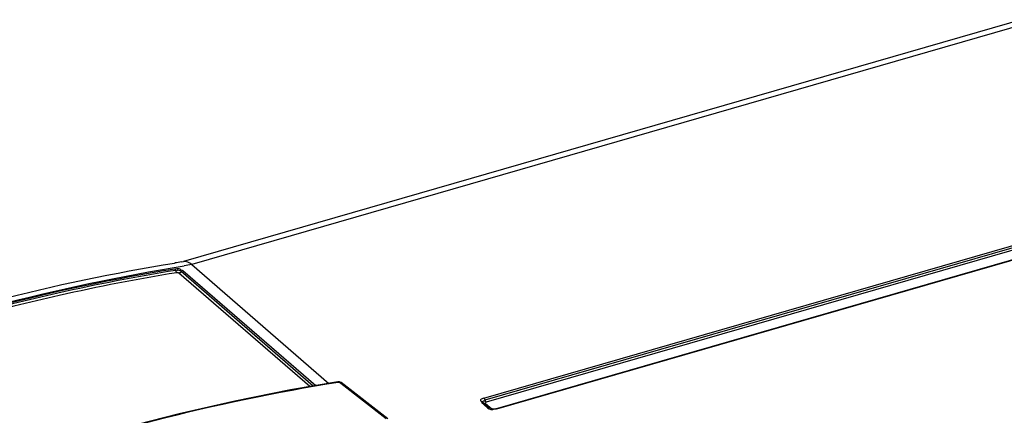
# Model space of a CAD drawing. Units: millimetres. Extents: x 0 to 594, y 0 to 420.
# Drawn here: x 515 to 528, y 154 to 160 of the extents above; entities that cross this region are included whole.
import ezdxf

# ---------------------------------------------------------------- set-up
doc = ezdxf.new("R2010")
doc.units = ezdxf.units.MM
doc.header["$LTSCALE"] = 32.67
doc.layers.get('0').update_dxf_attribs({"linetype": 'CONTINUOUS'})

msp = doc.modelspace()

# ---------------------------------------------------------------- linework, layer by layer
at = {"color": 7, "linetype": 'CONTINUOUS'}
for p, q in [((528.554, 159.621), (517.581, 156.453)), ((528.665, 159.583), (517.687, 156.414)), ((521.466, 154.685), (530.049, 157.163)), ((530.064, 157.136), (521.482, 154.659)), ((530.08, 157.11), (521.498, 154.632)), ((521.619, 154.547), (530.201, 157.025)), ((530.213, 157.021), (521.63, 154.544)), ((517.555, 156.448), (517.581, 156.453)), ((517.463, 156.434), (517.472, 156.435)), ((517.468, 156.36), (517.469, 156.359)), ((517.469, 156.359), (517.471, 156.357)), ((517.471, 156.357), (517.472, 156.355)), ((517.472, 156.355), (517.474, 156.353)), ((517.474, 156.353), (517.475, 156.35)), ((517.475, 156.35), (517.476, 156.347)), ((517.476, 156.347), (517.477, 156.344)), ((517.477, 156.344), (517.478, 156.341)), ((517.478, 156.341), (517.479, 156.338)), ((517.479, 156.338), (517.479, 156.335)), ((517.479, 156.335), (517.48, 156.332)), ((517.48, 156.332), (517.481, 156.328)), ((517.481, 156.328), (517.483, 156.324)), ((517.483, 156.324), (517.485, 156.32)), ((517.485, 156.32), (517.487, 156.317)), ((517.487, 156.317), (517.489, 156.314)), ((517.545, 156.315), (517.542, 156.312)), ((517.548, 156.317), (517.545, 156.315)), ((517.55, 156.32), (517.548, 156.317)), ((517.552, 156.323), (517.55, 156.32)), ((517.554, 156.325), (517.552, 156.323)), ((519.261, 154.842), (517.552, 156.323)), ((517.556, 156.328), (517.554, 156.325)), ((517.558, 156.33), (517.556, 156.328)), ((517.561, 156.332), (517.558, 156.33)), ((517.564, 156.333), (517.561, 156.332)), ((517.566, 156.335), (517.564, 156.333)), ((517.569, 156.336), (517.566, 156.335)), ((517.572, 156.337), (517.569, 156.336)), ((517.574, 156.337), (517.572, 156.337)), ((517.574, 156.337), (519.294, 154.848)), ((517.687, 156.414), (519.461, 154.877)), ((517.489, 156.314), (517.491, 156.311)), ((517.491, 156.311), (517.493, 156.309)), ((517.497, 156.309), (517.493, 156.309)), ((517.501, 156.309), (517.497, 156.309)), ((517.504, 156.309), (517.501, 156.309)), ((517.508, 156.308), (517.504, 156.309)), ((517.511, 156.308), (517.508, 156.308)), ((517.515, 156.307), (517.511, 156.308)), ((517.517, 156.306), (517.515, 156.307)), ((517.52, 156.304), (517.517, 156.306)), ((517.522, 156.303), (517.52, 156.304)), ((517.526, 156.304), (517.522, 156.303)), ((519.217, 154.835), (517.522, 156.303)), ((517.53, 156.305), (517.526, 156.304)), ((517.534, 156.307), (517.53, 156.305)), ((517.538, 156.309), (517.534, 156.307)), ((517.542, 156.312), (517.538, 156.309)), ((518.964, 154.791), (518.244, 154.647)), ((519.576, 154.897), (518.964, 154.791)), ((519.58, 154.897), (519.576, 154.897)), ((519.578, 154.897), (519.576, 154.897)), ((519.581, 154.896), (519.578, 154.897)), ((519.586, 154.897), (519.58, 154.897)), ((519.583, 154.895), (519.581, 154.896)), ((519.586, 154.894), (519.583, 154.895)), ((519.584, 154.894), (519.587, 154.894)), ((519.594, 154.897), (519.586, 154.897)), ((519.587, 154.894), (519.589, 154.894)), ((519.589, 154.894), (519.591, 154.894)), ((519.591, 154.894), (519.593, 154.894)), ((519.593, 154.894), (519.594, 154.893)), ((519.601, 154.896), (519.594, 154.897)), ((519.594, 154.893), (519.596, 154.893)), ((519.596, 154.893), (519.597, 154.892)), ((519.597, 154.892), (519.598, 154.892)), ((519.598, 154.892), (519.599, 154.891)), ((519.599, 154.891), (519.615, 154.879)), ((519.608, 154.893), (519.601, 154.896)), ((519.614, 154.89), (519.608, 154.893)), ((519.621, 154.886), (519.614, 154.89)), ((519.615, 154.879), (520.203, 154.422)), ((520.224, 154.418), (519.621, 154.886)), ((521.466, 154.685), (521.468, 154.683)), ((521.468, 154.683), (521.47, 154.681)), ((521.47, 154.681), (521.472, 154.679)), ((521.472, 154.679), (521.474, 154.676)), ((521.474, 154.676), (521.476, 154.673)), ((521.476, 154.673), (521.478, 154.67)), ((521.478, 154.67), (521.479, 154.666)), ((521.479, 154.666), (521.481, 154.663)), ((521.481, 154.663), (521.483, 154.655)), ((518.244, 154.647), (517.523, 154.482)), ((521.439, 154.629), (521.436, 154.628)), ((521.516, 154.559), (521.436, 154.628)), ((521.443, 154.629), (521.439, 154.629)), ((521.446, 154.63), (521.443, 154.629)), ((521.449, 154.629), (521.446, 154.63)), ((521.452, 154.629), (521.449, 154.629)), ((521.455, 154.628), (521.452, 154.629)), ((521.458, 154.626), (521.455, 154.628)), ((521.461, 154.625), (521.458, 154.626)), ((521.462, 154.624), (521.461, 154.625)), ((521.462, 154.624), (521.542, 154.554)), ((521.483, 154.655), (521.485, 154.652)), ((521.485, 154.652), (521.486, 154.648)), ((521.486, 154.648), (521.488, 154.645)), ((521.487, 154.625), (521.488, 154.627)), ((521.487, 154.623), (521.487, 154.625)), ((521.487, 154.621), (521.487, 154.623)), ((521.488, 154.62), (521.487, 154.621)), ((521.488, 154.645), (521.49, 154.642)), ((521.488, 154.627), (521.49, 154.628)), ((521.49, 154.618), (521.488, 154.62)), ((521.49, 154.642), (521.492, 154.639)), ((521.49, 154.628), (521.492, 154.63)), ((521.49, 154.618), (521.57, 154.548)), ((521.492, 154.639), (521.494, 154.636)), ((521.492, 154.63), (521.495, 154.631)), ((521.494, 154.636), (521.496, 154.634)), ((521.495, 154.631), (521.498, 154.632)), ((521.496, 154.634), (521.498, 154.632)), ((521.516, 154.559), (521.519, 154.56)), ((521.519, 154.56), (521.523, 154.56)), ((521.523, 154.56), (521.526, 154.56)), ((521.526, 154.56), (521.529, 154.56)), ((521.529, 154.56), (521.532, 154.559)), ((521.532, 154.559), (521.535, 154.558)), ((521.535, 154.558), (521.538, 154.557)), ((521.538, 154.557), (521.541, 154.556)), ((521.541, 154.556), (521.542, 154.554)), ((521.558, 154.547), (521.56, 154.547)), ((521.56, 154.547), (521.563, 154.547)), ((521.563, 154.547), (521.566, 154.548)), ((521.566, 154.548), (521.57, 154.548)), ((521.572, 154.547), (521.57, 154.548)), ((521.571, 154.546), (521.574, 154.547)), ((521.575, 154.545), (521.572, 154.547)), ((521.578, 154.544), (521.575, 154.545)), ((521.582, 154.544), (521.578, 154.544)), ((521.585, 154.543), (521.582, 154.544)), ((521.589, 154.543), (521.585, 154.543)), ((521.592, 154.543), (521.589, 154.543)), ((521.596, 154.544), (521.592, 154.543)), ((521.599, 154.545), (521.596, 154.544)), ((521.599, 154.545), (521.618, 154.55)), ((521.619, 154.547), (521.621, 154.548)), ((521.621, 154.548), (521.622, 154.548)), ((521.622, 154.548), (521.624, 154.547)), ((521.624, 154.547), (521.626, 154.546)), ((521.626, 154.546), (521.628, 154.545)), ((521.628, 154.545), (521.63, 154.544)), ((517.523, 154.482), (516.802, 154.295))]:
    msp.add_line(p, q, dxfattribs=at)
for centre, radius, start, end in [((521.545, 131.347), 25.416, 99.032, 99.2225), ((521.646, 131.359), 25.365, 98.9807, 99.1992), ((521.58, 154.568), 0.0313, 311.4938, 321.3922)]:
    msp.add_arc(centre, radius, start, end, dxfattribs=at)
for points in [[(517.687, 156.414), (517.658, 156.438), (517.618, 156.458), (517.581, 156.453)], [(517.468, 156.36), (517.495, 156.365), (517.556, 156.368), (517.548, 156.342)], [(517.552, 156.323), (517.537, 156.335), (517.509, 156.348), (517.496, 156.334)], [(521.516, 154.559), (521.538, 154.54), (521.579, 154.526), (521.601, 154.545)]]:
    msp.add_open_spline(points, degree=3, dxfattribs=at)
for points, knots in [([(511.105, 154.514), (511.641, 154.737), (513.743, 155.55), (515.939, 156.131), (517.591, 156.398)], [0, 0, 0, 0, 0.257517, 1, 1, 1, 1]), ([(511.336, 154.692), (511.842, 154.897), (513.833, 155.643), (515.904, 156.18), (517.463, 156.434)], [0, 0, 0, 0, 0.256968, 1, 1, 1, 1]), ([(511.361, 154.597), (511.863, 154.806), (513.844, 155.567), (515.911, 156.108), (517.468, 156.36)], [0, 0, 0, 0, 0.256419, 1, 1, 1, 1]), ([(517.479, 156.338), (516.968, 156.256), (514.886, 155.851), (512.855, 155.192), (511.375, 154.576)], [0, 0, 0, 0, 0.243845, 1, 1, 1, 1]), ([(517.493, 156.309), (516.983, 156.226), (514.902, 155.822), (512.873, 155.163), (511.393, 154.548)], [0, 0, 0, 0, 0.243845, 1, 1, 1, 1]), ([(513.31, 153.083), (513.826, 153.298), (515.859, 154.082), (517.984, 154.638), (519.584, 154.894)], [0, 0, 0, 0, 0.256523, 1, 1, 1, 1]), ([(519.62, 154.885), (519.617, 154.887), (519.61, 154.891), (519.603, 154.892), (519.599, 154.891)], [0, 0, 0, 0, 0.501112, 1, 1, 1, 1]), ([(521.466, 154.685), (521.452, 154.681), (521.428, 154.678), (521.419, 154.645), (521.438, 154.643), (521.446, 154.641)], [0, 0, 0, 0, 0.54894, 0.700906, 1, 1, 1, 1]), ([(521.463, 154.623), (521.458, 154.627), (521.445, 154.647), (521.47, 154.651), (521.479, 154.65)], [0, 0, 0, 0, 0.426156, 1, 1, 1, 1]), ([(521.619, 154.547), (521.604, 154.543), (521.6, 154.539), (521.568, 154.545), (521.569, 154.545)], [0, 0, 0, 0, 0.921193, 1, 1, 1, 1])]:
    msp.add_open_spline(points, degree=3, knots=knots, dxfattribs=at)

doc.saveas('drawing.dxf')
